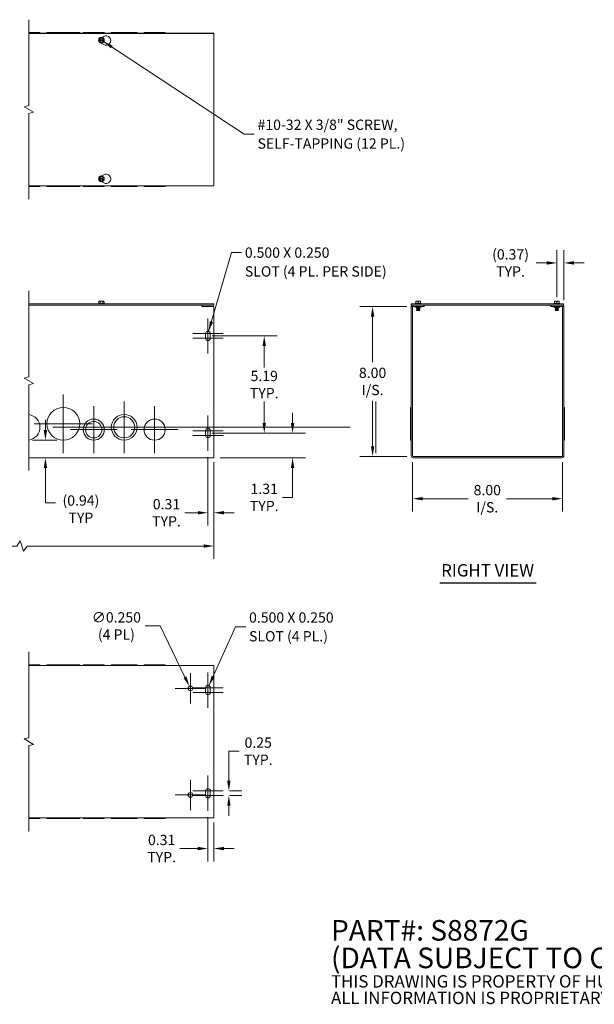
# Model space of a CAD drawing. Units: inches. Extents: x 5.8 to 89.2, y 3.1 to 55.6.
# Drawn here: x 34.8 to 65.5, y 3.1 to 55.6 of the extents above; entities that cross this region are included whole.
import ezdxf

# ---------------------------------------------------------------- set-up
doc = ezdxf.new("R2010")
doc.units = ezdxf.units.IN
doc.header["$LTSCALE"] = 5.5
doc.header["$MEASUREMENT"] = 0
for name, color, linetype, lineweight in [('Break Line (ANSI)', 7, 'Continuous', 5), ('Center Mark (ANSI)', 7, 'Continuous', 5), ('Dimension (ANSI)', 7, 'Continuous', 5), ('Symbol (ANSI)', 7, 'Continuous', 5), ('Visible (ANSI)', 7, 'Continuous', 5)]:
    doc.layers.add(name, color=color, linetype=linetype, lineweight=lineweight)
doc.styles.add('Note Text (ANSI)', font='RomanS.shx')
doc.styles.add('ROMANS', font='romans.shx')
doc.styles.add('Text Style168', font='tahoma.ttf')
doc.dimstyles.new('Default (ANSI)', dxfattribs={"dimscale": 5.5, "dimtxt": 0.1, "dimasz": 0.098425, "dimexe": 0.125, "dimexo": 0.0625, "dimgap": 0.031496, "dimtad": 0, "dimtih": 1, "dimtoh": 1, "dimrnd": 1e-08, "dimzin": 0, "dimdsep": 46, "dimtxsty": 'ROMANS', "dimcen": 0.09, "dimdle": 0.393701, "dimclrd": 256, "dimclre": 256, "dimclrt": 256, "dimadec": 0, "dimazin": 0, "dimtfac": 1, "dimtofl": 0, "dimtmove": 0, "dimatfit": 3, "dimfxl": 1, "dimtolj": 1, "dimtzin": 0, "dimlwd": -1, "dimlwe": -1, "dimarcsym": 0})
doc.dimstyles.new('Default (ANSI)$7', dxfattribs={"dimscale": 5.5, "dimtxt": 0.1, "dimasz": 0.098425, "dimexe": 0.125, "dimexo": 0.0625, "dimgap": 0.031496, "dimtad": 0, "dimtih": 1, "dimtoh": 1, "dimrnd": 1e-08, "dimzin": 0, "dimdsep": 46, "dimtxsty": 'ROMANS', "dimcen": 0.09, "dimdle": 0.393701, "dimclrd": 256, "dimclre": 256, "dimclrt": 256, "dimadec": 0, "dimazin": 0, "dimtfac": 1, "dimtofl": 0, "dimtmove": 0, "dimatfit": 3, "dimfxl": 1, "dimtolj": 1, "dimtzin": 0, "dimlwd": -1, "dimlwe": -1, "dimarcsym": 0})

# ---------------------------------------------------------------- blocks, each defined once
blk = doc.blocks.new('*D6')
at = {"layer": 'Defpoints', "color": 0, "transparency": 16777216}
for p in [(10.446, 32.34), (45.207, 32.34), (45.207, 27.522)]:
    blk.add_point(p, dxfattribs=at)
at = {"layer": 'Dimension (ANSI)', "transparency": 16777216}
for p, q in [((10.446, 31.997), (10.446, 26.835)), ((45.207, 31.997), (45.207, 26.835)), ((10.987, 27.522), (26.553, 27.522)), ((34.688, 27.522), (29.1, 27.522)), ((34.871, 27.797), (34.688, 27.522)), ((35.054, 27.247), (34.871, 27.797)), ((35.238, 27.522), (35.054, 27.247)), ((44.665, 27.522), (35.238, 27.522))]:
    blk.add_line(p, q, dxfattribs=at)
for points in [[(10.987, 27.612), (10.987, 27.432), (10.446, 27.522)], [(44.665, 27.612), (44.665, 27.432), (45.207, 27.522)]]:
    blk.add_solid(points, dxfattribs=at)
at = {"layer": 'Dimension (ANSI)', "transparency": 16777216, "insert": (26.726, 27.797), "char_height": 0.55, "attachment_point": 1, "style": 'ROMANS'}
blk.add_mtext('\\A1;72.00', dxfattribs=at)
blk = doc.blocks.new('*D9')
at = {"layer": 'Defpoints', "color": 0, "transparency": 16777216}
for p in [(53.683, 40.309), (55.848, 40.309), (55.848, 32.309)]:
    blk.add_point(p, dxfattribs=at)
at = {"layer": 'Dimension (ANSI)', "transparency": 16777216}
for p, q in [((55.504, 40.309), (52.995, 40.309)), ((53.683, 39.768), (53.683, 37.345)), ((53.683, 32.851), (53.683, 35.273)), ((55.504, 32.309), (52.995, 32.309))]:
    blk.add_line(p, q, dxfattribs=at)
for points in [[(53.592, 39.768), (53.773, 39.768), (53.683, 40.309)], [(53.592, 32.851), (53.773, 32.851), (53.683, 32.309)]]:
    blk.add_solid(points, dxfattribs=at)
at = {"layer": 'Dimension (ANSI)', "transparency": 16777216, "insert": (53.683, 36.309), "char_height": 0.55, "attachment_point": 5, "style": 'ROMANS'}
blk.add_mtext('\\A1;\\fromans|b0|i0;\\H0.5500;8.00\\P\\fromans|b0|i0;\\H0.5500;I/S.', dxfattribs=at)
blk = doc.blocks.new('*D10')
at = {"layer": 'Defpoints', "color": 0, "transparency": 16777216}
for p in [(55.817, 32.34), (63.817, 32.34), (63.817, 30.05)]:
    blk.add_point(p, dxfattribs=at)
at = {"layer": 'Dimension (ANSI)', "transparency": 16777216}
for p, q in [((55.817, 31.997), (55.817, 29.363)), ((63.817, 31.997), (63.817, 29.363)), ((56.358, 30.05), (58.78, 30.05)), ((63.275, 30.05), (60.831, 30.05))]:
    blk.add_line(p, q, dxfattribs=at)
for points in [[(56.358, 30.14), (56.358, 29.96), (55.817, 30.05)], [(63.275, 30.14), (63.275, 29.96), (63.817, 30.05)]]:
    blk.add_solid(points, dxfattribs=at)
at = {"layer": 'Dimension (ANSI)', "transparency": 16777216, "insert": (59.805, 30.05), "char_height": 0.55, "attachment_point": 5, "style": 'ROMANS'}
blk.add_mtext('\\A1;\\fromans|b0|i0;\\H0.5500;8.00\\P\\fromans|b0|i0;\\H0.5500;I/S.', dxfattribs=at)
blk = doc.blocks.new('*D11')
at = {"layer": 'Defpoints', "color": 0, "transparency": 16777216}
for p in [(44.772, 33.548), (49.412, 33.548), (45.207, 32.235)]:
    blk.add_point(p, dxfattribs=at)
at = {"layer": 'Dimension (ANSI)', "transparency": 16777216}
for p, q in [((49.412, 34.089), (49.412, 34.63)), ((45.115, 33.548), (50.1, 33.548)), ((45.55, 32.235), (50.1, 32.235)), ((49.412, 31.694), (49.412, 30.118)), ((49.412, 30.118), (48.871, 30.118))]:
    blk.add_line(p, q, dxfattribs=at)
for points in [[(49.322, 34.089), (49.502, 34.089), (49.412, 33.548)], [(49.322, 31.694), (49.502, 31.694), (49.412, 32.235)]]:
    blk.add_solid(points, dxfattribs=at)
at = {"layer": 'Dimension (ANSI)', "transparency": 16777216, "insert": (47.899, 30.118), "char_height": 0.55, "attachment_point": 5, "style": 'ROMANS'}
blk.add_mtext('\\A1;\\fromans|b0|i0;\\H0.5500;1.31\\P\\fromans|b0|i0;\\H0.5500;TYP.', dxfattribs=at)
blk = doc.blocks.new('*D12')
at = {"layer": 'Defpoints', "color": 0, "transparency": 16777216}
for p in [(63.518, 42.633), (63.518, 40.468), (63.891, 40.309)]:
    blk.add_point(p, dxfattribs=at)
at = {"layer": 'Dimension (ANSI)', "transparency": 16777216}
for p, q in [((63.518, 40.812), (63.518, 43.321)), ((63.891, 40.653), (63.891, 43.321)), ((62.976, 42.633), (62.42, 42.633)), ((64.432, 42.633), (64.973, 42.633))]:
    blk.add_line(p, q, dxfattribs=at)
for points in [[(62.976, 42.724), (62.976, 42.543), (63.518, 42.633)], [(64.432, 42.724), (64.432, 42.543), (63.891, 42.633)]]:
    blk.add_solid(points, dxfattribs=at)
at = {"layer": 'Dimension (ANSI)', "transparency": 16777216, "insert": (61.045, 42.633), "char_height": 0.55, "attachment_point": 5, "style": 'ROMANS'}
blk.add_mtext('\\A1;\\fromans|b0|i0;\\H0.5500;(0.37)\\P\\fromans|b0|i0;\\H0.5500;TYP.', dxfattribs=at)
blk = doc.blocks.new('*D20')
at = {"layer": 'Defpoints', "color": 0, "transparency": 16777216}
for p in [(44.897, 32.61), (45.207, 32.34), (45.207, 29.299)]:
    blk.add_point(p, dxfattribs=at)
at = {"layer": 'Dimension (ANSI)', "transparency": 16777216}
for p, q in [((44.897, 32.266), (44.897, 28.611)), ((45.207, 31.997), (45.207, 28.611)), ((44.355, 29.299), (43.654, 29.299)), ((45.748, 29.299), (46.289, 29.299))]:
    blk.add_line(p, q, dxfattribs=at)
for points in [[(44.355, 29.389), (44.355, 29.209), (44.897, 29.299)], [(45.748, 29.389), (45.748, 29.209), (45.207, 29.299)]]:
    blk.add_solid(points, dxfattribs=at)
at = {"layer": 'Dimension (ANSI)', "transparency": 16777216, "insert": (42.682, 29.299), "char_height": 0.55, "attachment_point": 5, "style": 'ROMANS'}
blk.add_mtext('\\A1;\\fromans|b0|i0;\\H0.5500;0.31\\P\\fromans|b0|i0;\\H0.5500;TYP.', dxfattribs=at)
blk = doc.blocks.new('*D24')
at = {"layer": 'Defpoints', "color": 0, "transparency": 16777216}
for p in [(44.772, 38.735), (47.899, 38.735), (44.772, 33.548)]:
    blk.add_point(p, dxfattribs=at)
at = {"layer": 'Dimension (ANSI)', "transparency": 16777216}
for p, q in [((45.115, 38.735), (48.586, 38.735)), ((47.899, 38.194), (47.899, 37.052)), ((47.899, 34.089), (47.899, 35.231)), ((45.115, 33.548), (48.586, 33.548))]:
    blk.add_line(p, q, dxfattribs=at)
for points in [[(47.808, 38.194), (47.989, 38.194), (47.899, 38.735)], [(47.808, 34.089), (47.989, 34.089), (47.899, 33.548)]]:
    blk.add_solid(points, dxfattribs=at)
at = {"layer": 'Dimension (ANSI)', "transparency": 16777216, "insert": (47.899, 36.141), "char_height": 0.55, "attachment_point": 5, "style": 'ROMANS'}
blk.add_mtext('\\A1;\\fromans|b0|i0;\\H0.5500;5.19\\P\\fromans|b0|i0;\\H0.5500;TYP.', dxfattribs=at)
blk = doc.blocks.new('*D27')
at = {"layer": 'Defpoints', "color": 0, "transparency": 16777216}
for p in [(36.22, 33.173), (37.175, 33.173), (37.29, 32.235)]:
    blk.add_point(p, dxfattribs=at)
at = {"layer": 'Dimension (ANSI)', "transparency": 16777216}
for p, q in [((36.22, 33.714), (36.22, 34.255)), ((36.832, 33.173), (35.532, 33.173)), ((36.22, 31.694), (36.22, 31.153)), ((36.22, 29.834), (36.22, 31.153)), ((36.761, 29.834), (36.22, 29.834))]:
    blk.add_line(p, q, dxfattribs=at)
for points in [[(36.13, 33.714), (36.31, 33.714), (36.22, 33.173)], [(36.13, 31.694), (36.31, 31.694), (36.22, 32.235)]]:
    blk.add_solid(points, dxfattribs=at)
at = {"layer": 'Dimension (ANSI)', "transparency": 16777216, "insert": (38.113, 30.227), "char_height": 0.55, "attachment_point": 2, "style": 'ROMANS'}
blk.add_mtext('\\A1;(0.94)\\PTYP', dxfattribs=at)
blk = doc.blocks.new('*D28')
at = {"layer": 'Defpoints', "color": 0, "transparency": 16777216}
for p in [(43.902, 20.036), (44.011, 19.811)]:
    blk.add_point(p, dxfattribs=at)
at = {"layer": 'Dimension (ANSI)', "transparency": 16777216}
for p, q in [((41.55, 23.257), (42.345, 23.257)), ((42.345, 23.257), (43.667, 20.523)), ((43.957, 19.428), (43.957, 20.418)), ((43.462, 19.923), (44.452, 19.923))]:
    blk.add_line(p, q, dxfattribs=at)
blk.add_solid([(43.748, 20.562), (43.585, 20.484), (43.902, 20.036)], dxfattribs=at)
at = {"layer": 'Dimension (ANSI)', "transparency": 16777216, "insert": (40.007, 23.257), "char_height": 0.55, "attachment_point": 5, "style": 'ROMANS'}
blk.add_mtext('\\A1;\\fromans|b0|i0;\\H0.5500;∅0.250\\P\\fromans|b0|i0;\\H0.5500;(4 PL)', dxfattribs=at)
blk = doc.blocks.new('*D29')
at = {"layer": 'Defpoints', "color": 0, "transparency": 16777216}
for p in [(45.707, 14.454), (45.707, 14.204), (46.012, 14.204)]:
    blk.add_point(p, dxfattribs=at)
at = {"layer": 'Dimension (ANSI)', "transparency": 16777216}
for p, q in [((46.012, 14.996), (46.012, 16.571)), ((46.012, 16.571), (46.553, 16.571)), ((46.05, 14.454), (46.7, 14.454)), ((46.05, 14.204), (46.7, 14.204)), ((46.012, 13.663), (46.012, 13.122))]:
    blk.add_line(p, q, dxfattribs=at)
for points in [[(45.922, 14.996), (46.102, 14.996), (46.012, 14.454)], [(45.922, 13.663), (46.102, 13.663), (46.012, 14.204)]]:
    blk.add_solid(points, dxfattribs=at)
at = {"layer": 'Dimension (ANSI)', "transparency": 16777216, "insert": (47.579, 16.571), "char_height": 0.55, "attachment_point": 5, "style": 'ROMANS'}
blk.add_mtext('\\A1;\\fromans|b0|i0;\\H0.5500;0.25\\P\\fromans|b0|i0;\\H0.5500;TYP.', dxfattribs=at)
blk = doc.blocks.new('*D30')
at = {"layer": 'Defpoints', "color": 0, "transparency": 16777216}
for p in [(44.894, 13.392), (45.207, 13.111), (45.207, 11.374)]:
    blk.add_point(p, dxfattribs=at)
at = {"layer": 'Dimension (ANSI)', "transparency": 16777216}
for p, q in [((44.894, 13.048), (44.894, 10.687)), ((45.207, 12.767), (45.207, 10.687)), ((44.353, 11.374), (43.396, 11.374)), ((45.748, 11.374), (46.289, 11.374))]:
    blk.add_line(p, q, dxfattribs=at)
for points in [[(44.353, 11.464), (44.353, 11.284), (44.894, 11.374)], [(45.748, 11.464), (45.748, 11.284), (45.207, 11.374)]]:
    blk.add_solid(points, dxfattribs=at)
at = {"layer": 'Dimension (ANSI)', "transparency": 16777216, "insert": (42.424, 11.374), "char_height": 0.55, "attachment_point": 5, "style": 'ROMANS'}
blk.add_mtext('\\A1;\\fromans|b0|i0;\\H0.5500;0.31\\P\\fromans|b0|i0;\\H0.5500;TYP.', dxfattribs=at)

msp = doc.modelspace()

# ---------------------------------------------------------------- linework, layer by layer
at = {"layer": 'Break Line (ANSI)', "flags": 128}
for points in [[(35.34077, 46.03245), (35.34077, 50.61362), (35.59077, 50.68061), (35.09077, 50.96928), (35.34077, 51.03627), (35.34077, 55.61745)], [(35.34077, 31.54769), (35.34077, 36.13487), (35.59077, 36.20185), (35.09077, 36.49053), (35.34077, 36.55751), (35.34077, 41.14469)], [(35.34077, 12.28685), (35.34077, 16.86802), (35.59077, 16.93501), (35.09077, 17.22369), (35.34077, 17.29067), (35.34077, 21.87185)]]:
    msp.add_lwpolyline(points, dxfattribs=at)
at = {"layer": 'Center Mark (ANSI)', "linetype": 'Continuous'}
for p, q in [((44.8966, 39.67269), (44.8966, 38.17269)), ((44.8966, 39.29769), (44.8966, 37.79769)), ((45.7091, 38.86019), (44.0841, 38.86019)), ((45.7091, 38.61019), (44.0841, 38.61019)), ((37.17535, 35.61019), (37.17535, 32.48519)), ((40.42535, 35.23519), (40.42535, 32.48519)), ((53.8576, 35.23519), (53.8576, 32.48519)), ((38.80035, 34.98519), (38.80035, 32.48519)), ((42.05035, 34.98569), (42.05035, 32.48469)), ((44.8966, 34.48519), (44.8966, 32.98519)), ((38.73785, 34.04769), (35.61285, 34.04769)), ((36.61285, 33.86019), (52.4826, 33.86019)), ((40.05035, 33.73519), (37.55035, 33.73519)), ((41.80035, 33.86019), (39.05035, 33.86019)), ((43.30085, 33.73519), (40.79985, 33.73519)), ((45.7091, 33.67269), (44.0841, 33.67269)), ((44.8966, 34.11019), (44.8966, 32.61019)), ((45.7091, 33.42269), (44.0841, 33.42269)), ((43.9566, 20.7356), (43.9566, 19.1106)), ((44.8941, 20.76685), (44.8941, 19.26685)), ((44.8941, 20.39185), (44.8941, 18.89185)), ((44.7691, 19.9231), (43.1441, 19.9231)), ((45.7066, 19.95435), (44.0816, 19.95435)), ((45.7066, 19.70435), (44.0816, 19.70435)), ((44.8941, 15.26685), (44.8941, 13.76685)), ((43.9566, 15.0481), (43.9566, 13.4231)), ((44.8941, 14.89185), (44.8941, 13.39185)), ((44.7691, 14.2356), (43.1441, 14.2356)), ((45.7066, 14.45435), (44.0816, 14.45435)), ((45.7066, 14.20435), (44.0816, 14.20435))]:
    msp.add_line(p, q, dxfattribs=at)
at = {"layer": 'Symbol (ANSI)', "lineweight": 30}
msp.add_line((57.277, 25.55363), (62.41901, 25.55363), dxfattribs=at)
at = {"layer": 'Visible (ANSI)'}
for p, q in [((35.92535, 54.92995), (35.34077, 54.92995)), ((35.34077, 54.89895), (44.5816, 54.89895)), ((35.34077, 54.87595), (45.2066, 54.87595)), ((35.92535, 54.92995), (35.92535, 54.89895)), ((38.05035, 54.92995), (36.30035, 54.92995)), ((36.30035, 54.92995), (36.30035, 54.89895)), ((38.05035, 54.92995), (38.05035, 54.89895)), ((39.36285, 54.92995), (38.23785, 54.92995)), ((38.23785, 54.92995), (38.23785, 54.89895)), ((39.2542, 54.67477), (39.3316, 54.71945)), ((39.36285, 54.92995), (39.36285, 54.89895)), ((41.11285, 54.92995), (39.73785, 54.92995)), ((39.73785, 54.92995), (39.73785, 54.89895)), ((41.11285, 54.92995), (41.11285, 54.89895)), ((41.48735, 54.92995), (42.61335, 54.92995)), ((41.48735, 54.92995), (41.48735, 54.89895)), ((42.61335, 54.92995), (42.61335, 54.89895)), ((44.5816, 54.89895), (44.5818, 54.89895)), ((44.5816, 54.87595), (44.5816, 54.89895)), ((44.5818, 54.89895), (44.5818, 54.87595)), ((45.2066, 54.89895), (44.5818, 54.89895)), ((45.2066, 54.87595), (45.2066, 54.89895)), ((45.2066, 54.87595), (45.2066, 46.75095)), ((39.06226, 54.52595), (39.06948, 54.53845)), ((39.06948, 54.51345), (39.06226, 54.52595)), ((39.06948, 54.53845), (39.13443, 54.65095)), ((39.06948, 54.53845), (39.08725, 54.53845)), ((39.08725, 54.51345), (39.06948, 54.51345)), ((39.13443, 54.40095), (39.06948, 54.51345)), ((39.10234, 54.53845), (39.31085, 54.53845)), ((39.31085, 54.51345), (39.10234, 54.51345)), ((39.13443, 54.65095), (39.27877, 54.65095)), ((39.27877, 54.40095), (39.13443, 54.40095)), ((39.3316, 54.28644), (39.18473, 54.37123)), ((39.27877, 54.65095), (39.34372, 54.53845)), ((39.34372, 54.51345), (39.27877, 54.40095)), ((39.32595, 54.53845), (39.34372, 54.53845)), ((39.34372, 54.51345), (39.32595, 54.51345)), ((39.34372, 54.53845), (39.35094, 54.52595)), ((39.35094, 54.52595), (39.34372, 54.51345)), ((39.22529, 47.27907), (39.3316, 47.34045)), ((39.06226, 47.12395), (39.06948, 47.13645)), ((39.06948, 47.11145), (39.06226, 47.12395)), ((39.06948, 47.13645), (39.13443, 47.24895)), ((39.06948, 47.13645), (39.08725, 47.13645)), ((39.08725, 47.11145), (39.06948, 47.11145)), ((39.13443, 46.99895), (39.06948, 47.11145)), ((39.10234, 47.13645), (39.31085, 47.13645)), ((39.31085, 47.11145), (39.10234, 47.11145)), ((39.13443, 47.24895), (39.27877, 47.24895)), ((39.27877, 46.99895), (39.13443, 46.99895)), ((39.3316, 46.90744), (39.22529, 46.96882)), ((39.27877, 47.24895), (39.34372, 47.13645)), ((39.34372, 47.11145), (39.27877, 46.99895)), ((39.32595, 47.13645), (39.34372, 47.13645)), ((39.34372, 47.11145), (39.32595, 47.11145)), ((39.34372, 47.13645), (39.35094, 47.12395)), ((39.35094, 47.12395), (39.34372, 47.11145)), ((45.2066, 46.75095), (35.34077, 46.75095)), ((35.92535, 46.71995), (35.34077, 46.71995)), ((35.92535, 46.75095), (35.92535, 46.71995)), ((36.30035, 46.75095), (36.30035, 46.71995)), ((38.05035, 46.71995), (36.30035, 46.71995)), ((38.05035, 46.75095), (38.05035, 46.71995)), ((38.23785, 46.75095), (38.23785, 46.71995)), ((39.36285, 46.71995), (38.23785, 46.71995)), ((39.36285, 46.75095), (39.36285, 46.71995)), ((39.73785, 46.75095), (39.73785, 46.71995)), ((41.11285, 46.71995), (39.73785, 46.71995)), ((41.11285, 46.75095), (41.11285, 46.71995)), ((41.48735, 46.75095), (41.48735, 46.71995)), ((41.48735, 46.71995), (42.61335, 46.71995)), ((42.61335, 46.75095), (42.61335, 46.71995)), ((39.06226, 40.47719), (39.05035, 40.46795)), ((39.06948, 40.53219), (39.06226, 40.53219)), ((39.06226, 40.47719), (39.06226, 40.53219)), ((39.13443, 40.47719), (39.06226, 40.47719)), ((39.06948, 40.59219), (39.06948, 40.53219)), ((39.13443, 40.59219), (39.06948, 40.59219)), ((39.27877, 40.59219), (39.13443, 40.59219)), ((39.13443, 40.47719), (39.13443, 40.59219)), ((39.27877, 40.47719), (39.13443, 40.47719)), ((39.34372, 40.59219), (39.27877, 40.59219)), ((39.27877, 40.47719), (39.27877, 40.59219)), ((39.35094, 40.47719), (39.27877, 40.47719)), ((39.34372, 40.53219), (39.34372, 40.59219)), ((39.35094, 40.53219), (39.34372, 40.53219)), ((39.35094, 40.47719), (39.35094, 40.53219)), ((39.35094, 40.47719), (39.36285, 40.46795)), ((55.97137, 40.47719), (55.95946, 40.46795)), ((55.99071, 40.47719), (55.97137, 40.47719)), ((56.10321, 40.59219), (55.99071, 40.59219)), ((55.99071, 40.47719), (55.99071, 40.59219)), ((56.11571, 40.47719), (55.99071, 40.47719)), ((56.10321, 40.53219), (56.10321, 40.59219)), ((56.11571, 40.53219), (56.10321, 40.53219)), ((56.12821, 40.53219), (56.11571, 40.53219)), ((56.11571, 40.47719), (56.11571, 40.53219)), ((56.24071, 40.47719), (56.11571, 40.47719)), ((56.12821, 40.59219), (56.12821, 40.53219)), ((56.24071, 40.59219), (56.12821, 40.59219)), ((56.24071, 40.47719), (56.24071, 40.59219)), ((56.26005, 40.47719), (56.24071, 40.47719)), ((56.26005, 40.47719), (56.27196, 40.46795)), ((63.37337, 40.47719), (63.36146, 40.46795)), ((63.39271, 40.47719), (63.37337, 40.47719)), ((63.50521, 40.59219), (63.39271, 40.59219)), ((63.39271, 40.47719), (63.39271, 40.59219)), ((63.51771, 40.47719), (63.39271, 40.47719)), ((63.50521, 40.53219), (63.50521, 40.59219)), ((63.51771, 40.53219), (63.50521, 40.53219)), ((63.53021, 40.53219), (63.51771, 40.53219)), ((63.51771, 40.47719), (63.51771, 40.53219)), ((63.64271, 40.47719), (63.51771, 40.47719)), ((63.53021, 40.59219), (63.53021, 40.53219)), ((63.64271, 40.59219), (63.53021, 40.59219)), ((63.64271, 40.47719), (63.64271, 40.59219)), ((63.66205, 40.47719), (63.64271, 40.47719)), ((63.66205, 40.47719), (63.67396, 40.46795)), ((45.2066, 40.45719), (35.34077, 40.45719)), ((35.34077, 40.38319), (45.2066, 40.38319)), ((39.05035, 40.46795), (39.36285, 40.46795)), ((39.05035, 40.45719), (39.05035, 40.46795)), ((39.36285, 40.45719), (39.36285, 40.46795)), ((44.5816, 40.27794), (44.5816, 40.38319)), ((44.5816, 40.27774), (44.5816, 40.27794)), ((44.5818, 40.27774), (44.5816, 40.27774)), ((44.5818, 40.30919), (44.5818, 40.27774)), ((44.5818, 40.30919), (45.2066, 40.30919)), ((45.2066, 40.38319), (45.2066, 40.45719)), ((45.2066, 40.30919), (45.2066, 32.34044)), ((63.86771, 40.45719), (55.74271, 40.45719)), ((55.74271, 40.38319), (55.74271, 40.45719)), ((55.74271, 40.38319), (63.86771, 40.38319)), ((55.74271, 40.30919), (55.74271, 32.34044)), ((55.81671, 40.30919), (55.74271, 40.30919)), ((55.81671, 40.30919), (55.81671, 32.34044)), ((56.43021, 40.30919), (55.84796, 40.30919)), ((55.95946, 40.46795), (56.27196, 40.46795)), ((55.95946, 40.45719), (55.95946, 40.46795)), ((56.02527, 40.25017), (56.02527, 40.25126)), ((56.20616, 40.25017), (56.02527, 40.25017)), ((56.04205, 40.24048), (56.02527, 40.25017)), ((56.04205, 40.23273), (56.02527, 40.22304)), ((56.02527, 40.22304), (56.20616, 40.22304)), ((56.02527, 40.21916), (56.02527, 40.22304)), ((56.20616, 40.21916), (56.02527, 40.21916)), ((56.04205, 40.20947), (56.02527, 40.21916)), ((56.04205, 40.20172), (56.02527, 40.19203)), ((56.02527, 40.19203), (56.18108, 40.19203)), ((56.02527, 40.18815), (56.02527, 40.19203)), ((56.18108, 40.18815), (56.02527, 40.18815)), ((56.04205, 40.17846), (56.02527, 40.18815)), ((56.04205, 40.17071), (56.02527, 40.16102)), ((56.02527, 40.16102), (56.18108, 40.16102)), ((56.02527, 40.15714), (56.02527, 40.16102)), ((56.18108, 40.15714), (56.02527, 40.15714)), ((56.04205, 40.14745), (56.02527, 40.15714)), ((56.04205, 40.1397), (56.02527, 40.13001)), ((56.02527, 40.13001), (56.18108, 40.13001)), ((56.02527, 40.12613), (56.02527, 40.13001)), ((56.18108, 40.12613), (56.02527, 40.12613)), ((56.04205, 40.11644), (56.02527, 40.12613)), ((56.04205, 40.10869), (56.02955, 40.10147)), ((56.02955, 40.10147), (56.17726, 40.10147)), ((56.04429, 40.08673), (56.02955, 40.10147)), ((56.16399, 40.08673), (56.04429, 40.08673)), ((56.18543, 40.08673), (56.16399, 40.08673)), ((56.18572, 40.20724), (56.16427, 40.20724)), ((56.18108, 40.18815), (56.18108, 40.19203)), ((56.18108, 40.15714), (56.18108, 40.16102)), ((56.18108, 40.12613), (56.18108, 40.13001)), ((56.18713, 40.08673), (56.18543, 40.08673)), ((56.18713, 40.08673), (56.20188, 40.10147)), ((56.18937, 40.24048), (56.20616, 40.25017)), ((56.18937, 40.23273), (56.20616, 40.22304)), ((56.18937, 40.20947), (56.20616, 40.21916)), ((56.18937, 40.20172), (56.20616, 40.19203)), ((56.18937, 40.17846), (56.20616, 40.18815)), ((56.18937, 40.17071), (56.20616, 40.16102)), ((56.18937, 40.14745), (56.20616, 40.15714)), ((56.18937, 40.1397), (56.20616, 40.13001)), ((56.18937, 40.11644), (56.20616, 40.12613)), ((56.18937, 40.10869), (56.20188, 40.10147)), ((56.19871, 40.10147), (56.20188, 40.10147)), ((56.20253, 40.19203), (56.20253, 40.18815)), ((56.20253, 40.19203), (56.20616, 40.19203)), ((56.20616, 40.18815), (56.20253, 40.18815)), ((56.20253, 40.16102), (56.20253, 40.15714)), ((56.20253, 40.16102), (56.20616, 40.16102)), ((56.20616, 40.15714), (56.20253, 40.15714)), ((56.20253, 40.13001), (56.20253, 40.12613)), ((56.20253, 40.13001), (56.20616, 40.13001)), ((56.20616, 40.12613), (56.20253, 40.12613)), ((56.20616, 40.25017), (56.20616, 40.25126)), ((56.20616, 40.21916), (56.20616, 40.22304)), ((56.20616, 40.18815), (56.20616, 40.19203)), ((56.20616, 40.15714), (56.20616, 40.16102)), ((56.20616, 40.12613), (56.20616, 40.13001)), ((56.27196, 40.45719), (56.27196, 40.46795)), ((56.43021, 40.30919), (56.43021, 40.38319)), ((63.20321, 40.30919), (63.20321, 40.38319)), ((63.20321, 40.30919), (63.78546, 40.30919)), ((63.36146, 40.46795), (63.67396, 40.46795)), ((63.36146, 40.45719), (63.36146, 40.46795)), ((63.42727, 40.25017), (63.42727, 40.25126)), ((63.60816, 40.25017), (63.42727, 40.25017)), ((63.44405, 40.24048), (63.42727, 40.25017)), ((63.44405, 40.23273), (63.42727, 40.22304)), ((63.42727, 40.22304), (63.60816, 40.22304)), ((63.42727, 40.21916), (63.42727, 40.22304)), ((63.60816, 40.21916), (63.42727, 40.21916)), ((63.44405, 40.20947), (63.42727, 40.21916)), ((63.44405, 40.20172), (63.42727, 40.19203)), ((63.42727, 40.19203), (63.60816, 40.19203)), ((63.42727, 40.18815), (63.42727, 40.19203)), ((63.60816, 40.18815), (63.42727, 40.18815)), ((63.44405, 40.17846), (63.42727, 40.18815)), ((63.44405, 40.17071), (63.42727, 40.16102)), ((63.42727, 40.16102), (63.60816, 40.16102)), ((63.42727, 40.15714), (63.42727, 40.16102)), ((63.60816, 40.15714), (63.42727, 40.15714)), ((63.44405, 40.14745), (63.42727, 40.15714)), ((63.44405, 40.1397), (63.42727, 40.13001)), ((63.42727, 40.13001), (63.60816, 40.13001)), ((63.42727, 40.12613), (63.42727, 40.13001)), ((63.60816, 40.12613), (63.42727, 40.12613)), ((63.44405, 40.11644), (63.42727, 40.12613)), ((63.44405, 40.10869), (63.43155, 40.10147)), ((63.43155, 40.10147), (63.60388, 40.10147)), ((63.44629, 40.08673), (63.43155, 40.10147)), ((63.58913, 40.08673), (63.44629, 40.08673)), ((63.58913, 40.08673), (63.60388, 40.10147)), ((63.59137, 40.24048), (63.60816, 40.25017)), ((63.59137, 40.23273), (63.60816, 40.22304)), ((63.59137, 40.20947), (63.60816, 40.21916)), ((63.59137, 40.20172), (63.60816, 40.19203)), ((63.59137, 40.17846), (63.60816, 40.18815)), ((63.59137, 40.17071), (63.60816, 40.16102)), ((63.59137, 40.14745), (63.60816, 40.15714)), ((63.59137, 40.1397), (63.60816, 40.13001)), ((63.59137, 40.11644), (63.60816, 40.12613)), ((63.59137, 40.10869), (63.60388, 40.10147)), ((63.60816, 40.25017), (63.60816, 40.25126)), ((63.60816, 40.21916), (63.60816, 40.22304)), ((63.60816, 40.18815), (63.60816, 40.19203)), ((63.60816, 40.15714), (63.60816, 40.16102)), ((63.60816, 40.12613), (63.60816, 40.13001)), ((63.67396, 40.45719), (63.67396, 40.46795)), ((63.81671, 40.30919), (63.81671, 32.34044)), ((63.81671, 40.30919), (63.89071, 40.30919)), ((63.86771, 40.38319), (63.86771, 40.45719)), ((63.89071, 32.34044), (63.89071, 40.30919)), ((44.7716, 38.61019), (44.7716, 38.86019)), ((45.0216, 38.86019), (45.0216, 38.61019)), ((55.71171, 34.54769), (55.71171, 34.92269)), ((55.74271, 34.92269), (55.71171, 34.92269)), ((63.92171, 34.92269), (63.89071, 34.92269)), ((63.92171, 34.54769), (63.92171, 34.92269)), ((55.71171, 34.29819), (55.71171, 34.54769)), ((55.74271, 34.54769), (55.71171, 34.54769)), ((55.71171, 34.29819), (55.71171, 33.17219)), ((55.74271, 34.29819), (55.71171, 34.29819)), ((63.92171, 34.54769), (63.89071, 34.54769)), ((63.92171, 34.29819), (63.89071, 34.29819)), ((63.92171, 34.29819), (63.92171, 34.54769)), ((63.92171, 34.29819), (63.92171, 33.17219)), ((44.7716, 33.42269), (44.7716, 33.67269)), ((45.0216, 33.67269), (45.0216, 33.42269)), ((55.74271, 33.17219), (55.71171, 33.17219)), ((63.92171, 33.17219), (63.89071, 33.17219)), ((45.2066, 32.23519), (35.34077, 32.23519)), ((45.2066, 32.23519), (45.2066, 32.34044)), ((63.78546, 32.30919), (55.84796, 32.30919)), ((55.84796, 32.23519), (63.78546, 32.23519)), ((35.34077, 21.18435), (35.92535, 21.18435)), ((35.34077, 21.15335), (45.2066, 21.15335)), ((35.92535, 21.15335), (35.92535, 21.18435)), ((36.30035, 21.18435), (38.05035, 21.18435)), ((36.30035, 21.15335), (36.30035, 21.18435)), ((38.05035, 21.15335), (38.05035, 21.18435)), ((38.23785, 21.18435), (39.36285, 21.18435)), ((38.23785, 21.15335), (38.23785, 21.18435)), ((39.36285, 21.15335), (39.36285, 21.18435)), ((39.73785, 21.18435), (41.11285, 21.18435)), ((39.73785, 21.15335), (39.73785, 21.18435)), ((41.11285, 21.15335), (41.11285, 21.18435)), ((42.61335, 21.18435), (41.48735, 21.18435)), ((41.48735, 21.15335), (41.48735, 21.18435)), ((42.61335, 21.15335), (42.61335, 21.18435)), ((45.2066, 21.0481), (45.2066, 21.15335)), ((45.2066, 21.0481), (45.2066, 13.1106)), ((44.7691, 19.70435), (44.7691, 19.95435)), ((45.0191, 19.95435), (45.0191, 19.70435)), ((44.7691, 14.20435), (44.7691, 14.45435)), ((45.0191, 14.45435), (45.0191, 14.20435)), ((45.2066, 13.00535), (35.34077, 13.00535)), ((35.34077, 12.97435), (35.92535, 12.97435)), ((35.92535, 12.97435), (35.92535, 13.00535)), ((36.30035, 12.97435), (36.30035, 13.00535)), ((36.30035, 12.97435), (38.05035, 12.97435)), ((38.05035, 12.97435), (38.05035, 13.00535)), ((38.23785, 12.97435), (38.23785, 13.00535)), ((38.23785, 12.97435), (39.36285, 12.97435)), ((39.36285, 12.97435), (39.36285, 13.00535)), ((39.73785, 12.97435), (39.73785, 13.00535)), ((39.73785, 12.97435), (41.11285, 12.97435)), ((41.11285, 12.97435), (41.11285, 13.00535)), ((41.48735, 12.97435), (41.48735, 13.00535)), ((42.61335, 12.97435), (41.48735, 12.97435)), ((42.61335, 12.97435), (42.61335, 13.00535)), ((45.2066, 13.00535), (45.2066, 13.1106))]:
    msp.add_line(p, q, dxfattribs=at)
for centre, radius in [((39.2066, 54.52595), 0.15625), ((39.2066, 47.12395), 0.15625), ((37.17535, 34.04769), 0.875), ((38.80035, 33.73519), 0.5625), ((38.80035, 33.73519), 0.4375), ((40.42535, 33.86019), 0.6875), ((40.42535, 33.86019), 0.5625), ((42.05035, 33.73519), 0.563), ((43.9566, 19.9231), 0.125), ((43.9566, 14.2356), 0.125)]:
    msp.add_circle(centre, radius, dxfattribs=at)
for centre, radius, start, end in [((39.2066, 54.52595), 0.14434, 60, 120), ((39.4566, 54.50295), 0.25, 240, 120), ((39.2066, 54.52595), 0.14434, 120, 180), ((39.2066, 54.52595), 0.14434, 180, 240), ((39.2066, 54.52595), 0.12, 5.979157, 174.020843), ((39.2066, 54.52595), 0.12, 185.979157, 354.020843), ((39.2066, 54.52595), 0.105, 6.837141, 173.162859), ((39.2066, 54.52595), 0.105, 186.837141, 353.162859), ((39.2066, 54.52595), 0.14434, 240, 300), ((39.2066, 54.52595), 0.14434, 0, 60), ((39.2066, 54.52595), 0.14434, 300, 0), ((39.4566, 47.12395), 0.25, 240, 120), ((39.2066, 47.12395), 0.14434, 120, 180), ((39.2066, 47.12395), 0.14434, 180, 240), ((39.2066, 47.12395), 0.12, 5.979157, 174.020843), ((39.2066, 47.12395), 0.12, 185.979157, 354.020843), ((39.2066, 47.12395), 0.105, 6.837141, 173.162859), ((39.2066, 47.12395), 0.105, 186.837141, 353.162859), ((39.2066, 47.12395), 0.14434, 60, 120), ((39.2066, 47.12395), 0.14434, 240, 300), ((39.2066, 47.12395), 0.14434, 0, 60), ((39.2066, 47.12395), 0.14434, 300, 0), ((55.84796, 40.27794), 0.10525, 90, 162.727768), ((55.84796, 40.27794), 0.03125, 90, 180), ((55.91533, 40.27919), 0.03, 45.2796, 90), ((56.06837, 40.43373), 0.1875, 225.2796, 256.709177), ((56.03981, 40.2366), 0.00448, 300, 60), ((56.03981, 40.2056), 0.00448, 300, 60), ((56.03981, 40.17459), 0.00448, 300, 60), ((56.03981, 40.14358), 0.00448, 300, 60), ((56.03981, 40.11257), 0.00448, 300, 60), ((56.19161, 40.2366), 0.00448, 120, 240), ((56.19161, 40.2056), 0.00448, 120, 240), ((56.19161, 40.17459), 0.00448, 120, 240), ((56.19161, 40.14358), 0.00448, 120, 240), ((56.19161, 40.11257), 0.00448, 120, 240), ((56.16305, 40.43373), 0.1875, 283.290823, 314.7204), ((56.3161, 40.27919), 0.03, 90, 134.7204), ((63.31733, 40.27919), 0.03, 45.2796, 90), ((63.47037, 40.43373), 0.1875, 225.2796, 256.709177), ((63.44181, 40.2366), 0.00448, 300, 60), ((63.44181, 40.2056), 0.00448, 300, 60), ((63.44181, 40.17459), 0.00448, 300, 60), ((63.44181, 40.14358), 0.00448, 300, 60), ((63.44181, 40.11257), 0.00448, 300, 60), ((63.59361, 40.2366), 0.00448, 120, 240), ((63.59361, 40.2056), 0.00448, 120, 240), ((63.59361, 40.17459), 0.00448, 120, 240), ((63.59361, 40.14358), 0.00448, 120, 240), ((63.59361, 40.11257), 0.00448, 120, 240), ((63.56505, 40.43373), 0.1875, 283.290823, 314.7204), ((63.7181, 40.27919), 0.03, 90, 134.7204), ((63.78546, 40.27794), 0.10525, 17.272232, 90), ((63.78546, 40.27794), 0.03125, 0, 90), ((44.8966, 38.86019), 0.125, 0, 180), ((44.8966, 38.61019), 0.125, 180, 0), ((35.23785, 33.86019), 0.6875, 278.610068, 81.389932), ((44.8966, 33.67269), 0.125, 0, 180), ((44.8966, 33.42269), 0.125, 180, 0), ((55.84796, 32.34044), 0.10525, 180, 270), ((55.84796, 32.34044), 0.03125, 180, 270), ((63.78546, 32.34044), 0.10525, 270, 0), ((63.78546, 32.34044), 0.03125, 270, 0), ((44.8941, 19.95435), 0.125, 0, 180), ((44.8941, 19.70435), 0.125, 180, 0), ((44.8941, 14.45435), 0.125, 0, 180), ((44.8941, 14.20435), 0.125, 180, 0)]:
    msp.add_arc(centre, radius, start, end, dxfattribs=at)
for points, weights in [([(39.08725, 54.53845), (39.0953, 54.53845), (39.10234, 54.53845)], [1, 1.00225775038, 1]), ([(39.10234, 54.51345), (39.0953, 54.51345), (39.08725, 54.51345)], [1, 1.00225775035, 1]), ([(39.31085, 54.53845), (39.3179, 54.53845), (39.32595, 54.53845)], [1, 1.00225775031, 1]), ([(39.32595, 54.51345), (39.3179, 54.51345), (39.31085, 54.51345)], [1, 1.00225775035, 1]), ([(39.08725, 47.13645), (39.0953, 47.13645), (39.10234, 47.13645)], [1, 1.00225775035, 1]), ([(39.10234, 47.11145), (39.0953, 47.11145), (39.08725, 47.11145)], [1, 1.00225775031, 1]), ([(39.31085, 47.13645), (39.3179, 47.13645), (39.32595, 47.13645)], [1, 1.00225775035, 1]), ([(39.32595, 47.11145), (39.3179, 47.11145), (39.31085, 47.11145)], [1, 1.00225775038, 1]), ([(56.16399, 40.08673), (56.17, 40.09335), (56.17726, 40.10147)], [1, 1.00476488851, 1]), ([(56.18108, 40.19203), (56.17278, 40.19741), (56.16602, 40.20172)], [1, 1.00566655686, 1]), ([(56.16602, 40.17846), (56.17278, 40.18277), (56.18108, 40.18815)], [1, 1.00566655686, 1]), ([(56.18108, 40.16102), (56.17278, 40.1664), (56.16602, 40.17071)], [1, 1.00566655686, 1]), ([(56.16602, 40.14745), (56.17278, 40.15177), (56.18108, 40.15714)], [1, 1.00566655686, 1]), ([(56.18108, 40.13001), (56.17278, 40.13539), (56.16602, 40.1397)], [1, 1.00566655687, 1]), ([(56.16602, 40.11644), (56.17278, 40.12076), (56.18108, 40.12613)], [1, 1.00566655686, 1]), ([(56.17726, 40.10147), (56.1712, 40.10538), (56.16602, 40.10869)], [1, 1.00331722511, 1]), ([(56.19871, 40.10147), (56.19145, 40.09335), (56.18543, 40.08673)], [1, 1.00476488851, 1]), ([(56.18746, 40.20172), (56.19423, 40.19741), (56.20253, 40.19203)], [1, 1.00566655686, 1]), ([(56.20253, 40.18815), (56.19423, 40.18277), (56.18746, 40.17846)], [1, 1.00566655686, 1]), ([(56.18746, 40.17071), (56.19423, 40.1664), (56.20253, 40.16102)], [1, 1.00566655686, 1]), ([(56.20253, 40.15714), (56.19423, 40.15177), (56.18746, 40.14745)], [1, 1.00566655687, 1]), ([(56.18746, 40.1397), (56.19423, 40.13539), (56.20253, 40.13001)], [1, 1.00566655687, 1]), ([(56.20253, 40.12613), (56.19423, 40.12076), (56.18746, 40.11644)], [1, 1.00566655686, 1]), ([(56.18746, 40.10869), (56.19265, 40.10538), (56.19871, 40.10147)], [1, 1.0033172251, 1])]:
    msp.add_rational_spline(points, weights, degree=2, dxfattribs=at)
for points, knots in [([(56.16602, 40.20172), (56.1657, 40.20192), (56.16539, 40.20219), (56.1648, 40.20285), (56.16447, 40.2034), (56.1641, 40.20441), (56.16399, 40.20505), (56.16399, 40.20612), (56.16409, 40.20674), (56.16427, 40.20724)], [-0.0457555589, -0.0457555589, -0.0457555589, -0.0457555589, -0.0427924841, -0.0427924841, -0.0385426428, -0.0385426428, -0.034394534, -0.034394534, -0.0303718773, -0.0303718773, -0.0303718773, -0.0303718773]), ([(56.16602, 40.17071), (56.1657, 40.17091), (56.16539, 40.17118), (56.1648, 40.17184), (56.16447, 40.17239), (56.1641, 40.1734), (56.16399, 40.17404), (56.16399, 40.17513), (56.1641, 40.17577), (56.16447, 40.17678), (56.1648, 40.17733), (56.16539, 40.17799), (56.1657, 40.17826), (56.16602, 40.17846)], [-0.0457554639, -0.0457554639, -0.0457554639, -0.0457554639, -0.0427923891, -0.0427923891, -0.0385425478, -0.0385425478, -0.0343944389, -0.0343944389, -0.0302463301, -0.0302463301, -0.0259964888, -0.0259964888, -0.023033414, -0.023033414, -0.023033414, -0.023033414]), ([(56.16602, 40.1397), (56.1657, 40.1399), (56.16539, 40.14017), (56.1648, 40.14083), (56.16447, 40.14138), (56.1641, 40.14239), (56.16399, 40.14303), (56.16399, 40.14413), (56.1641, 40.14477), (56.16449, 40.1458), (56.16482, 40.14635), (56.16541, 40.147), (56.16571, 40.14726), (56.16602, 40.14745)], [-0.0457555589, -0.0457555589, -0.0457555589, -0.0457555589, -0.0427924841, -0.0427924841, -0.0385426428, -0.0385426428, -0.034394534, -0.034394534, -0.0301995899, -0.0301995899, -0.0258999851, -0.0258999851, -0.0230313944, -0.0230313944, -0.0230313944, -0.0230313944]), ([(56.16602, 40.10869), (56.1657, 40.10889), (56.16539, 40.10916), (56.1648, 40.10982), (56.16447, 40.11037), (56.1641, 40.11138), (56.16399, 40.11202), (56.16399, 40.11311), (56.1641, 40.11375), (56.16447, 40.11476), (56.1648, 40.11531), (56.16539, 40.11597), (56.1657, 40.11624), (56.16602, 40.11644)], [-0.0457554639, -0.0457554639, -0.0457554639, -0.0457554639, -0.0427923891, -0.0427923891, -0.0385425478, -0.0385425478, -0.0343944389, -0.0343944389, -0.0302463301, -0.0302463301, -0.0259964888, -0.0259964888, -0.023033414, -0.023033414, -0.023033414, -0.023033414]), ([(56.18572, 40.20724), (56.18554, 40.20674), (56.18543, 40.20612), (56.18543, 40.20505), (56.18555, 40.20441), (56.18592, 40.2034), (56.18625, 40.20285), (56.18684, 40.20219), (56.18715, 40.20192), (56.18746, 40.20172)], [-0.0384187627, -0.0384187627, -0.0384187627, -0.0384187627, -0.0343944389, -0.0343944389, -0.0302463301, -0.0302463301, -0.0259964888, -0.0259964888, -0.023033414, -0.023033414, -0.023033414, -0.023033414]), ([(56.18746, 40.17846), (56.18715, 40.17826), (56.18684, 40.17799), (56.18625, 40.17733), (56.18592, 40.17678), (56.18555, 40.17577), (56.18543, 40.17513), (56.18543, 40.17404), (56.18555, 40.1734), (56.18592, 40.17239), (56.18625, 40.17184), (56.18684, 40.17118), (56.18715, 40.17091), (56.18746, 40.17071)], [-0.0457554639, -0.0457554639, -0.0457554639, -0.0457554639, -0.0427923891, -0.0427923891, -0.0385425478, -0.0385425478, -0.0343944389, -0.0343944389, -0.0302463301, -0.0302463301, -0.0259964888, -0.0259964888, -0.023033414, -0.023033414, -0.023033414, -0.023033414]), ([(56.18746, 40.14745), (56.18715, 40.14725), (56.18684, 40.14698), (56.18625, 40.14632), (56.18592, 40.14577), (56.18555, 40.14476), (56.18543, 40.14412), (56.18543, 40.14303), (56.18555, 40.14239), (56.18592, 40.14138), (56.18625, 40.14083), (56.18684, 40.14017), (56.18715, 40.1399), (56.18746, 40.1397)], [-0.0457554639, -0.0457554639, -0.0457554639, -0.0457554639, -0.0427923891, -0.0427923891, -0.0385425478, -0.0385425478, -0.0343944389, -0.0343944389, -0.0302463301, -0.0302463301, -0.0259964888, -0.0259964888, -0.023033414, -0.023033414, -0.023033414, -0.023033414]), ([(56.18746, 40.11644), (56.18715, 40.11624), (56.18684, 40.11597), (56.18625, 40.11531), (56.18592, 40.11476), (56.18555, 40.11375), (56.18543, 40.11311), (56.18543, 40.11202), (56.18555, 40.11138), (56.18592, 40.11037), (56.18625, 40.10982), (56.18684, 40.10916), (56.18715, 40.10889), (56.18746, 40.10869)], [-0.0457554639, -0.0457554639, -0.0457554639, -0.0457554639, -0.0427923891, -0.0427923891, -0.0385425478, -0.0385425478, -0.0343944389, -0.0343944389, -0.0302463301, -0.0302463301, -0.0259964888, -0.0259964888, -0.023033414, -0.023033414, -0.023033414, -0.023033414])]:
    msp.add_open_spline(points, degree=3, knots=knots, dxfattribs=at)

# ---------------------------------------------------------------- texts
at = {"layer": 'Symbol (ANSI)', "char_height": 0.55}
for s, insert, width, attachment_point, line_spacing_factor, style in [('{\\fRomanS|b0|i0;\\H0.5500;#10-32 X 3/8" SCREW,\\P\\fRomanS|b0|i0;\\H0.5500;SELF-TAPPING (12 PL.)}', (47.54132, 49.50811), 10.8352641, 4, 1.093904, 'ROMANS'), ('{\\fRomanS|b0|i0;\\H0.5500;0.500 X 0.250\\P\\fRomanS|b0|i0;\\H0.5500;SLOT (4 PL. PER SIDE)}', (46.86579, 43.45986), 10.247045, 1, 1.093904, 'ROMANS'), ('{\\fRomanS|b0|i0;\\H0.5500;0.500 X 0.250\\P\\fRomanS|b0|i0;\\H0.5500;SLOT (4 PL.)}', (47.0881, 23.20664), 6.4857832, 4, 1.093904, 'ROMANS'), ('{\\fRomanS|b0|i0|c0|p2;\\H2x;PART#: S8872G\\P(DATA SUBJECT TO CHANGE WITHOUT NOTICE)\\H1.6157x; \\H0.61894x;\\P \\H1.352x; \\H0.73963x;\\P\\H0.6x;THIS DRAWING IS PROPERTY OF HUBBELL INC. WIEGMANN\\H1.5633x; \\H0.63966x;\\PALL INFORMATION IS PROPRIETARY AND NOT TO BE DUPLICATED\\H1.234x; \\H0.81039x;\\P\\H1.2571x; }', (51.46365, 5.20396), 40.6086291, 4, 0.802644, 'Note Text (ANSI)')]:
    msp.add_mtext(s, dxfattribs=dict(at, insert=insert, width=width, attachment_point=attachment_point, line_spacing_factor=line_spacing_factor, style=style))
at = {"layer": 'Symbol (ANSI)', "insert": (57.343, 25.68929), "char_height": 0.66, "attachment_point": 7, "style": 'Text Style168'}
msp.add_mtext('RIGHT VIEW', dxfattribs=at)

# ---------------------------------------------------------------- dimensions: what is measured, and where the dimension line sits
at = {"layer": 'Dimension (ANSI)'}
for base, p1, p2, angle, text, override, picture, middle in [((63.51771, 42.63331), (63.89071, 40.30919), (63.51771, 40.46795), 180, '\\fromans|b0|i0;\\H0.5500;(<>)\\P\\fromans|b0|i0;\\H0.5500;TYP.', {"dimgap": 0.031496, "dimtih": 0, "dimtoh": 0, "dimdec": 2, "dimtol": 0, "dimlim": 0, "dimtp": 0, "dimtm": 0, "dimtdec": 2, "dimatfit": 1}, '*D12', (61.04549, 42.63331)), ((53.68261, 40.30919), (55.84796, 32.30919), (55.84796, 40.30919), 90, '\\fromans|b0|i0;\\H0.5500;<>\\P\\fromans|b0|i0;\\H0.5500;I/S.', {"dimgap": 0.031496, "dimdec": 2, "dimtol": 0, "dimlim": 0, "dimtp": 0, "dimtm": 0, "dimtdec": 2, "dimatfit": 1}, '*D9', (53.68261, 36.30919)), ((47.8985, 38.73519), (44.7716, 33.54769), (44.7716, 38.73519), 90, '\\fromans|b0|i0;\\H0.5500;<>\\P\\fromans|b0|i0;\\H0.5500;TYP.', {"dimgap": 0.031496, "dimdec": 2, "dimtol": 0, "dimlim": 0, "dimtp": 0, "dimtm": 0, "dimtdec": 2, "dimatfit": 1}, '*D24', (47.8985, 36.14144)), ((36.21994, 33.17269), (37.29035, 32.23519), (37.17535, 33.17269), 90, '(<>)\\PTYP', {"dimgap": 0.031496, "dimdec": 2, "dimse1": 1, "dimtol": 0, "dimlim": 0, "dimtp": 0, "dimtm": 0, "dimtdec": 2, "dimtmove": 1, "dimatfit": 1, "dimtvp": -0.25}, '*D27', (36.27003, 29.83383)), ((49.41205, 33.54769), (45.2066, 32.23519), (44.7716, 33.54769), 90, '\\fromans|b0|i0;\\H0.5500;<>\\P\\fromans|b0|i0;\\H0.5500;TYP.', {"dimgap": 0.031496, "dimdec": 2, "dimtol": 0, "dimlim": 0, "dimtp": 0, "dimtm": 0, "dimtdec": 2, "dimatfit": 1}, '*D11', (47.8985, 30.11821)), ((45.2066, 29.29894), (44.8966, 32.61019), (45.2066, 32.34044), 180, '\\fromans|b0|i0;\\H0.5500;<>\\P\\fromans|b0|i0;\\H0.5500;TYP.', {"dimgap": 0.031496, "dimtih": 0, "dimtoh": 0, "dimdec": 2, "dimtol": 0, "dimlim": 0, "dimtp": 0, "dimtm": 0, "dimtdec": 2, "dimatfit": 1}, '*D20', (42.68202, 29.29894)), ((63.81671, 30.05006), (55.81671, 32.34044), (63.81671, 32.34044), 180, '\\fromans|b0|i0;\\H0.5500;<>\\P\\fromans|b0|i0;\\H0.5500;I/S.', {"dimgap": 0.031496, "dimtih": 0, "dimtoh": 0, "dimdec": 2, "dimtol": 0, "dimlim": 0, "dimtp": 0, "dimtm": 0, "dimtdec": 2, "dimatfit": 1}, '*D10', (59.80521, 30.05006)), ((46.01202, 14.20435), (45.7066, 14.45435), (45.7066, 14.20435), 90, '\\fromans|b0|i0;\\H0.5500;<>\\P\\fromans|b0|i0;\\H0.5500;TYP.', {"dimgap": 0.031496, "dimdec": 2, "dimtol": 0, "dimlim": 0, "dimtp": 0, "dimtm": 0, "dimtdec": 2, "dimatfit": 1}, '*D29', (47.57905, 16.57133)), ((45.2066, 11.37423), (44.8941, 13.39185), (45.2066, 13.1106), 180, '\\fromans|b0|i0;\\H0.5500;<>\\P\\fromans|b0|i0;\\H0.5500;TYP.', {"dimgap": 0.031496, "dimtih": 0, "dimtoh": 0, "dimdec": 2, "dimtol": 0, "dimlim": 0, "dimtp": 0, "dimtm": 0, "dimtdec": 2, "dimatfit": 1}, '*D30', (42.42392, 11.37423))]:
    dim = msp.add_linear_dim(base=base, p1=p1, p2=p2, angle=angle, text=text, dimstyle='Default (ANSI)', override=override, dxfattribs=at)
    dim.commit()
    dim.dimension.update_dxf_attribs({"geometry": picture, "text_midpoint": middle, "dimtype": 160})
dim = msp.add_linear_dim(base=(45.2066, 27.5222), p1=(10.4461, 32.34044), p2=(45.2066, 32.34044), text='72.00', dimstyle='Default (ANSI)', override={"dimgap": 0.031496, "dimtih": 0, "dimtoh": 0, "dimdec": 2, "dimlfac": 2.071316, "dimtol": 0, "dimlim": 0, "dimtp": 0, "dimtm": 0, "dimtdec": 2, "dimatfit": 1}, dxfattribs=at)
dim.commit()
dim.dimension.update_dxf_attribs({"geometry": '*D6', "text_midpoint": (27.82635, 27.5222), "dimtype": 160})
dim = msp.add_diameter_dim_2p(p1=(44.01099, 19.81055), p2=(43.90221, 20.03564), text='\\fromans|b0|i0;\\H0.5500;<>\\P\\fromans|b0|i0;\\H0.5500;(4 PL)', dimstyle='Default (ANSI)', override={"dimgap": 0.031496, "dimdec": 3, "dimlfac": 1, "dimtol": 0, "dimlim": 0, "dimtp": 0, "dimtm": 0, "dimtdec": 3}, dxfattribs=at)
dim.commit()
dim.dimension.update_dxf_attribs({"geometry": '*D28', "text_midpoint": (40.00746, 23.2568), "dimtype": 163})

# ---------------------------------------------------------------- leaders
at = {"layer": 'Symbol (ANSI)', "annotation_type": 0, "has_hookline": 1, "hookline_direction": 0}
for points, text_width in [([(39.31124, 54.4572), (46.82676, 49.50811), (47.3681, 49.50811)], 10.53926), ([(44.93208, 38.98005), (46.15122, 43.18486), (46.69256, 43.18486)], 9.9365), ([(44.94876, 20.06676), (46.37354, 23.20664), (46.91488, 23.20664)], 6.2661)]:
    msp.add_leader(points, dimstyle='Default (ANSI)$7', override={"dimtad": 0}, dxfattribs=dict(at, text_width=text_width))

doc.saveas('drawing.dxf')
